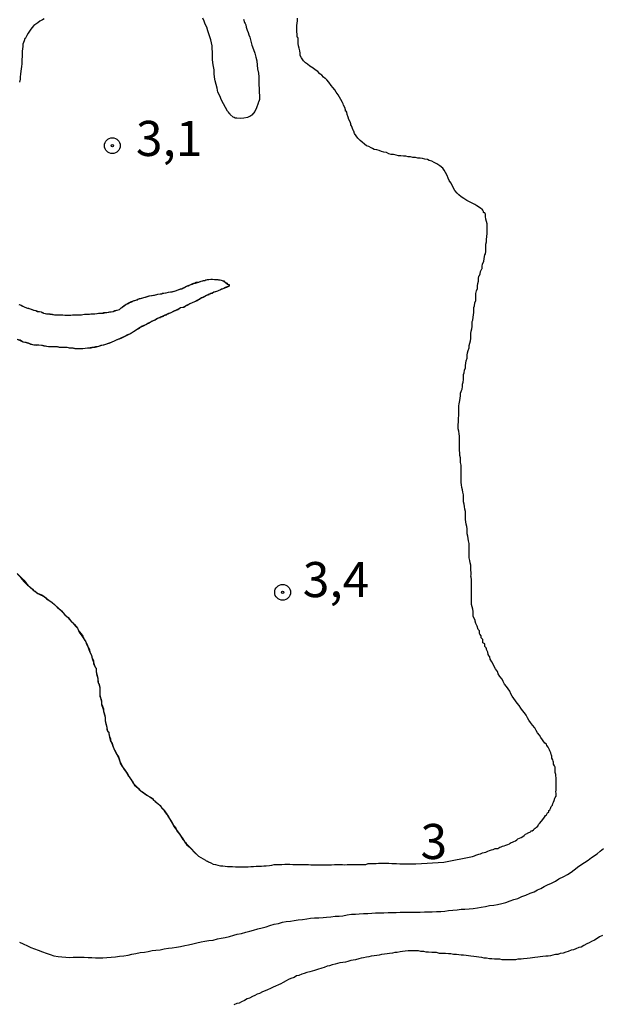
# Model space of a CAD drawing. Units: inches. Extents: x 192780 to 195189, y 1649350 to 1652125.
# Drawn here: x 194309 to 194350, y 1651207 to 1651277 of the extents above; entities that cross this region are included whole.
import ezdxf
from ezdxf.enums import TextEntityAlignment as Align

# ---------------------------------------------------------------- set-up
doc = ezdxf.new("R2010")
doc.units = ezdxf.units.IN
doc.header["$MEASUREMENT"] = 0
for name, color, linetype in [('IMAGEM', 7, 'Continuous'), ('V-CURVA_DE_NIVEL', 4, 'Continuous'), ('V-PONTO_DE_APARELHO', 4, 'Continuous'), ('V-TEXTO_DE_ALTIMETRIA', 7, 'Continuous')]:
    doc.layers.add(name, color=color, linetype=linetype)
picture_1 = doc.add_image_def('image1.jpg', size_in_pixel=(4015, 4626))

# ---------------------------------------------------------------- blocks, each defined once
blk = doc.blocks.new('805')
at = {"color": 0, "linetype": 'ByBlock', "lineweight": -2}
for radius in [0.562, 0.0806]:
    blk.add_circle((0.003, 0.002), radius, dxfattribs=at)

msp = doc.modelspace()

# ---------------------------------------------------------------- linework, layer by layer
at = {"layer": 'V-CURVA_DE_NIVEL'}
for points in [[(194310.67, 1651277.11), (194310.54, 1651277.05), (194310.37, 1651276.94), (194310.22, 1651276.83), (194310.07, 1651276.73), (194309.92, 1651276.64), (194309.78, 1651276.47), (194309.66, 1651276.3), (194309.53, 1651276.09), (194309.44, 1651275.92), (194309.33, 1651275.74), (194309.29, 1651275.7), (194309.25, 1651275.55), (194309.16, 1651275.31), (194309.16, 1651275.14), (194309.12, 1651274.97), (194309.1, 1651274.8), (194309.1, 1651274.63), (194309.1, 1651274.41), (194309.08, 1651274.24), (194309.08, 1651274.07), (194309.08, 1651273.9), (194309.05, 1651273.72), (194309.03, 1651273.55), (194309.01, 1651273.38), (194308.99, 1651273.16), (194308.95, 1651272.99), (194308.95, 1651272.82), (194308.92, 1651272.61)], [(194321.65, 1651217.46), (194322.16, 1651217.16), (194322.21, 1651217.13), (194322.29, 1651217.09), (194322.36, 1651217.04), (194322.53, 1651216.98), (194322.7, 1651216.89), (194322.87, 1651216.85), (194323.04, 1651216.81), (194323.22, 1651216.77), (194323.39, 1651216.77), (194323.56, 1651216.74), (194323.73, 1651216.72), (194323.9, 1651216.72), (194324.08, 1651216.72), (194324.29, 1651216.7), (194324.46, 1651216.7), (194324.63, 1651216.7), (194324.81, 1651216.7), (194325.02, 1651216.7), (194325.19, 1651216.7), (194325.37, 1651216.72), (194325.58, 1651216.72), (194325.75, 1651216.74), (194325.92, 1651216.74), (194326.14, 1651216.74), (194326.31, 1651216.77), (194326.48, 1651216.77), (194326.7, 1651216.79), (194326.87, 1651216.81), (194327.04, 1651216.85), (194327.26, 1651216.87), (194327.43, 1651216.87), (194327.6, 1651216.87), (194327.81, 1651216.89), (194327.99, 1651216.89), (194328.16, 1651216.89), (194328.37, 1651216.87), (194328.55, 1651216.87), (194328.76, 1651216.87), (194328.97, 1651216.87), (194329.15, 1651216.87), (194329.32, 1651216.85), (194329.49, 1651216.85), (194329.66, 1651216.83), (194329.83, 1651216.83), (194330.01, 1651216.83), (194330.22, 1651216.83), (194330.39, 1651216.83), (194330.56, 1651216.83), (194330.78, 1651216.83), (194330.95, 1651216.83), (194331.12, 1651216.83), (194331.34, 1651216.85), (194331.51, 1651216.85), (194331.68, 1651216.85), (194331.9, 1651216.85), (194332.07, 1651216.83), (194332.24, 1651216.85), (194332.46, 1651216.85), (194332.63, 1651216.87), (194332.8, 1651216.87), (194333.01, 1651216.87), (194333.19, 1651216.87), (194333.36, 1651216.87), (194333.57, 1651216.87), (194333.74, 1651216.94), (194333.92, 1651216.94), (194334.13, 1651216.94), (194334.3, 1651216.94), (194334.47, 1651216.96), (194334.65, 1651216.96), (194334.86, 1651216.96), (194335.03, 1651216.96), (194335.21, 1651216.96), (194335.42, 1651216.94), (194335.59, 1651216.94), (194335.76, 1651216.94), (194335.98, 1651216.91), (194336.15, 1651216.91), (194336.32, 1651216.91), (194336.54, 1651216.91), (194336.71, 1651216.91), (194336.88, 1651216.91), (194337.12, 1651216.92), (194339.13, 1651217.03), (194341.17, 1651217.42), (194341.31, 1651217.47), (194341.41, 1651217.52), (194341.48, 1651217.56), (194341.61, 1651217.6), (194341.74, 1651217.62), (194341.87, 1651217.69), (194341.99, 1651217.71), (194342.12, 1651217.75), (194342.25, 1651217.8), (194342.38, 1651217.86), (194342.51, 1651217.9), (194342.64, 1651217.93), (194342.68, 1651217.95), (194342.77, 1651217.99), (194342.77, 1651217.99), (194342.9, 1651217.99), (194342.96, 1651218.01), (194343.03, 1651218.05), (194343.11, 1651218.1), (194343.2, 1651218.12), (194343.3, 1651218.16), (194343.41, 1651218.2), (194343.54, 1651218.25), (194343.67, 1651218.29), (194343.8, 1651218.33), (194343.84, 1651218.38), (194343.91, 1651218.42), (194344.01, 1651218.46), (194344.1, 1651218.5), (194344.23, 1651218.55), (194344.33, 1651218.63), (194344.4, 1651218.68), (194344.51, 1651218.74), (194344.62, 1651218.78), (194344.74, 1651218.85), (194344.85, 1651218.93), (194344.94, 1651219.02), (194345.05, 1651219.06), (194345.09, 1651219.09), (194345.17, 1651219.13), (194345.26, 1651219.17), (194345.3, 1651219.21), (194345.34, 1651219.26), (194345.41, 1651219.26), (194345.5, 1651219.32), (194345.52, 1651219.36), (194345.56, 1651219.41), (194345.62, 1651219.45), (194345.67, 1651219.47), (194345.71, 1651219.51), (194345.82, 1651219.6), (194345.86, 1651219.71), (194345.94, 1651219.79), (194346.07, 1651219.95), (194346.18, 1651220.07), (194346.29, 1651220.23), (194346.37, 1651220.35), (194346.42, 1651220.4), (194346.46, 1651220.44), (194346.51, 1651220.53), (194346.55, 1651220.57), (194346.59, 1651220.59), (194346.59, 1651220.7), (194346.66, 1651220.76), (194346.72, 1651220.85), (194346.76, 1651221), (194346.85, 1651221.09), (194346.89, 1651221.21), (194346.93, 1651221.3), (194346.98, 1651221.43), (194347.02, 1651221.58), (194347.04, 1651221.64), (194347.11, 1651221.73), (194347.11, 1651221.86), (194347.11, 1651221.94), (194347.09, 1651222.03), (194347.11, 1651222.16), (194347.13, 1651222.29), (194347.13, 1651222.42), (194347.13, 1651222.55), (194347.13, 1651222.68), (194347.13, 1651222.8), (194347.13, 1651222.93), (194347.13, 1651223.06), (194347.09, 1651223.15), (194347.09, 1651223.28), (194347.06, 1651223.41), (194347.06, 1651223.53), (194347.06, 1651223.66), (194347.06, 1651223.75), (194347.06, 1651223.79), (194347, 1651223.88), (194346.93, 1651224.01), (194346.93, 1651224.14), (194346.91, 1651224.22), (194346.89, 1651224.31), (194346.8, 1651224.44), (194346.8, 1651224.57), (194346.78, 1651224.65), (194346.76, 1651224.69), (194346.74, 1651224.82), (194346.68, 1651224.97), (194346.64, 1651225.04), (194346.61, 1651225.08), (194346.55, 1651225.21), (194346.46, 1651225.34), (194346.42, 1651225.43), (194346.31, 1651225.51), (194346.03, 1651225.9), (194345.94, 1651226.07), (194345.79, 1651226.24), (194345.69, 1651226.41), (194345.6, 1651226.59), (194345.43, 1651226.78), (194345.3, 1651226.97), (194345.3, 1651226.97), (194345.17, 1651227.14), (194345.09, 1651227.32), (194344.98, 1651227.49), (194344.87, 1651227.66), (194344.72, 1651227.83), (194344.61, 1651228), (194344.48, 1651228.18), (194344.35, 1651228.35), (194344.23, 1651228.52), (194344.1, 1651228.69), (194343.99, 1651228.86), (194343.9, 1651229.03), (194343.82, 1651229.21), (194343.71, 1651229.38), (194343.58, 1651229.55), (194343.45, 1651229.72), (194343.34, 1651229.89), (194343.28, 1651230.07), (194343.11, 1651230.26), (194343, 1651230.45), (194342.94, 1651230.62), (194342.81, 1651230.8), (194342.7, 1651230.97), (194342.64, 1651231.14), (194342.55, 1651231.31), (194342.42, 1651231.48), (194342.4, 1651231.66), (194342.36, 1651231.7), (194342.29, 1651231.83), (194342.25, 1651232), (194342.16, 1651232.17), (194342.16, 1651232.23), (194342.14, 1651232.3), (194342.1, 1651232.34), (194342.08, 1651232.34), (194342.03, 1651232.39), (194342.03, 1651232.52), (194342.03, 1651232.58), (194341.95, 1651232.62), (194341.91, 1651232.66), (194341.91, 1651232.82), (194341.91, 1651232.88), (194341.84, 1651232.94), (194341.78, 1651233.01), (194341.78, 1651233.16), (194341.69, 1651233.26), (194341.65, 1651233.31), (194341.65, 1651233.46), (194341.65, 1651233.52), (194341.58, 1651233.57), (194341.56, 1651233.61), (194341.5, 1651233.85), (194341.39, 1651234.02), (194341.35, 1651234.19), (194341.35, 1651234.25), (194341.3, 1651234.36), (194341.22, 1651234.54), (194341.22, 1651234.71), (194341.22, 1651234.88), (194341.18, 1651235.05), (194341.13, 1651235.22), (194341.09, 1651235.39), (194341.09, 1651235.57), (194341.09, 1651235.74), (194341.09, 1651235.91), (194341.09, 1651236.08), (194341.09, 1651236.25), (194341.09, 1651236.43), (194341.09, 1651236.64), (194341.09, 1651236.81), (194341.09, 1651236.98), (194341.09, 1651237.16), (194341.07, 1651237.33), (194341.05, 1651237.41), (194341.07, 1651237.5), (194341.07, 1651237.67), (194341.05, 1651237.84), (194341.05, 1651238.02), (194341.05, 1651238.19), (194341, 1651238.36), (194340.98, 1651238.53), (194340.92, 1651238.7), (194340.92, 1651238.87), (194340.92, 1651239.05), (194340.92, 1651239.22), (194340.92, 1651239.39), (194340.92, 1651239.56), (194340.92, 1651239.73), (194340.87, 1651239.91), (194340.85, 1651240.08), (194340.83, 1651240.25), (194340.79, 1651240.42), (194340.79, 1651240.59), (194340.79, 1651240.77), (194340.77, 1651240.94), (194340.72, 1651241.11), (194340.7, 1651241.28), (194340.66, 1651241.45), (194340.66, 1651241.63), (194340.66, 1651241.84), (194340.66, 1651241.84), (194340.66, 1651242.01), (194340.62, 1651242.18), (194340.59, 1651242.36), (194340.57, 1651242.53), (194340.53, 1651242.7), (194340.53, 1651242.87), (194340.53, 1651243.04), (194340.53, 1651243.21), (194340.47, 1651243.39), (194340.44, 1651243.56), (194340.4, 1651243.73), (194340.38, 1651243.9), (194340.36, 1651244.07), (194340.36, 1651244.25), (194340.36, 1651244.42), (194340.36, 1651244.59), (194340.36, 1651244.76), (194340.36, 1651244.93), (194340.36, 1651245.11), (194340.36, 1651245.32), (194340.32, 1651245.49), (194340.32, 1651245.66), (194340.32, 1651245.84), (194340.27, 1651246.01), (194340.27, 1651246.18), (194340.23, 1651246.35), (194340.23, 1651246.52), (194340.23, 1651246.7), (194340.23, 1651246.87), (194340.23, 1651247.04), (194340.23, 1651247.21), (194340.23, 1651247.38), (194340.21, 1651247.55), (194340.19, 1651247.73), (194340.14, 1651247.9), (194340.14, 1651248.07), (194340.14, 1651248.24), (194340.16, 1651248.35), (194340.16, 1651248.5), (194340.16, 1651248.67), (194340.19, 1651248.84), (194340.19, 1651249.02), (194340.19, 1651249.19), (194340.19, 1651249.36), (194340.19, 1651249.53), (194340.21, 1651249.68), (194340.25, 1651249.92), (194340.29, 1651250.09), (194340.32, 1651250.26), (194340.32, 1651250.43), (194340.36, 1651250.56), (194340.38, 1651250.62), (194340.42, 1651250.73), (194340.44, 1651250.91), (194340.44, 1651251.08), (194340.51, 1651251.23), (194340.53, 1651251.42), (194340.53, 1651251.59), (194340.53, 1651251.77), (194340.57, 1651251.89), (194340.59, 1651252.07), (194340.66, 1651252.24), (194340.66, 1651252.41), (194340.68, 1651252.58), (194340.72, 1651252.75), (194340.79, 1651252.93), (194340.79, 1651253.14), (194340.81, 1651253.31), (194340.85, 1651253.48), (194340.92, 1651253.66), (194340.92, 1651253.83), (194340.98, 1651254), (194341.02, 1651254.17), (194341.05, 1651254.34), (194341.05, 1651254.52), (194341.05, 1651254.69), (194341.07, 1651254.86), (194341.11, 1651255.03), (194341.13, 1651255.2), (194341.13, 1651255.38), (194341.13, 1651255.55), (194341.18, 1651255.65), (194341.2, 1651255.85), (194341.24, 1651256.02), (194341.26, 1651256.19), (194341.26, 1651256.36), (194341.26, 1651256.54), (194341.3, 1651256.66), (194341.32, 1651256.88), (194341.39, 1651257.05), (194341.39, 1651257.22), (194341.39, 1651257.39), (194341.41, 1651257.54), (194341.45, 1651257.74), (194341.52, 1651257.91), (194341.52, 1651258.08), (194341.54, 1651258.25), (194341.58, 1651258.43), (194341.6, 1651258.6), (194341.62, 1651258.77), (194341.62, 1651258.77), (194341.65, 1651258.83), (194341.71, 1651258.94), (194341.73, 1651259.11), (194341.82, 1651259.29), (194341.86, 1651259.33), (194341.86, 1651259.5), (194341.88, 1651259.63), (194341.97, 1651259.84), (194341.99, 1651260.02), (194342.01, 1651260.19), (194342.03, 1651260.29), (194342.08, 1651260.36), (194342.12, 1651260.53), (194342.12, 1651260.7), (194342.12, 1651260.88), (194342.12, 1651261.05), (194342.16, 1651261.22), (194342.16, 1651261.39), (194342.21, 1651261.82), (194342.21, 1651261.99), (194342.21, 1651262.16), (194342.21, 1651262.34), (194342.21, 1651262.51), (194342.16, 1651262.68), (194342.12, 1651262.85), (194342.08, 1651263.02), (194342.08, 1651263.2), (194342.03, 1651263.28), (194341.99, 1651263.28), (194341.95, 1651263.32), (194341.95, 1651263.37), (194341.95, 1651263.38), (194341.89, 1651263.49), (194341.86, 1651263.54), (194341.76, 1651263.6), (194341.65, 1651263.67), (194341.48, 1651263.79), (194341.33, 1651263.88), (194341.09, 1651264.01), (194340.94, 1651264.07), (194340.77, 1651264.16), (194340.55, 1651264.31), (194340.36, 1651264.42), (194340.19, 1651264.57), (194340.08, 1651264.68), (194339.91, 1651264.87), (194339.78, 1651265.09), (194339.71, 1651265.26), (194339.63, 1651265.43), (194339.5, 1651265.6), (194339.43, 1651265.77), (194339.37, 1651265.95), (194339.24, 1651266.16), (194339.15, 1651266.33), (194339.05, 1651266.48), (194338.83, 1651266.65), (194338.62, 1651266.78), (194338.43, 1651266.87), (194338.26, 1651266.97), (194338.08, 1651267.02), (194337.95, 1651267.1), (194337.78, 1651267.12), (194337.61, 1651267.15), (194337.44, 1651267.19), (194337.27, 1651267.19), (194337.1, 1651267.23), (194336.92, 1651267.23), (194336.75, 1651267.28), (194336.58, 1651267.28), (194336.41, 1651267.32), (194336.24, 1651267.32), (194336.06, 1651267.36), (194335.89, 1651267.36), (194335.72, 1651267.4), (194335.55, 1651267.45), (194335.38, 1651267.45), (194335.21, 1651267.49), (194335.03, 1651267.58), (194334.86, 1651267.62), (194334.69, 1651267.66), (194334.52, 1651267.72), (194334.35, 1651267.77), (194334.17, 1651267.81), (194334.04, 1651267.88), (194333.96, 1651267.92), (194333.79, 1651268.01), (194333.62, 1651268.07), (194333.48, 1651268.18), (194333.31, 1651268.33), (194333.16, 1651268.44), (194333.01, 1651268.61), (194332.88, 1651268.78), (194332.75, 1651268.95), (194332.71, 1651269.1), (194332.69, 1651269.13), (194332.62, 1651269.3), (194332.6, 1651269.38), (194332.58, 1651269.45), (194332.56, 1651269.47), (194332.54, 1651269.51), (194332.54, 1651269.51), (194332.5, 1651269.51), (194332.5, 1651269.64), (194332.45, 1651269.77), (194332.37, 1651269.94), (194332.32, 1651270.11), (194332.24, 1651270.29), (194332.21, 1651270.46), (194332.17, 1651270.54), (194332.13, 1651270.54), (194332.11, 1651270.63), (194332.07, 1651270.8), (194331.98, 1651270.97), (194331.96, 1651271.06), (194331.91, 1651271.15), (194331.78, 1651271.36), (194331.7, 1651271.53), (194331.59, 1651271.7), (194331.46, 1651271.88), (194331.36, 1651272.05), (194331.23, 1651272.22), (194331.1, 1651272.37), (194330.93, 1651272.61), (194330.8, 1651272.76), (194330.71, 1651272.84), (194330.67, 1651272.86), (194330.56, 1651272.95), (194330.43, 1651273.1), (194330.3, 1651273.2), (194330.15, 1651273.36), (194329.96, 1651273.48), (194329.81, 1651273.59), (194329.58, 1651273.74), (194329.42, 1651273.87), (194329.27, 1651273.98), (194329.14, 1651274.13), (194328.99, 1651274.33), (194328.89, 1651274.5), (194328.89, 1651274.67), (194328.86, 1651274.84), (194328.82, 1651275.01), (194328.78, 1651275.18), (194328.76, 1651275.36), (194328.76, 1651275.53), (194328.76, 1651275.7), (194328.76, 1651275.76), (194328.71, 1651275.78), (194328.69, 1651275.85), (194328.67, 1651275.87), (194328.67, 1651276.04), (194328.65, 1651276.15), (194328.65, 1651276.3), (194328.65, 1651276.47), (194328.65, 1651276.65), (194328.69, 1651276.79), (194328.71, 1651276.99), (194328.71, 1651277.16)], [(194324.87, 1651277.08), (194324.93, 1651276.86), (194324.97, 1651276.79), (194325, 1651276.73), (194325.02, 1651276.69), (194325.06, 1651276.52), (194325.12, 1651276.3), (194325.19, 1651276.13), (194325.23, 1651275.96), (194325.32, 1651275.8), (194325.45, 1651275.23), (194325.58, 1651274.93), (194325.66, 1651274.67), (194325.73, 1651274.37), (194325.81, 1651274.11), (194325.83, 1651273.81), (194325.85, 1651273.55), (194325.92, 1651273.25), (194325.96, 1651272.99), (194325.96, 1651272.69), (194325.96, 1651272.43), (194325.98, 1651272.13), (194325.98, 1651271.88), (194326.01, 1651271.62), (194326.01, 1651271.36), (194325.96, 1651271.23), (194325.92, 1651271.21), (194325.9, 1651271.1), (194325.79, 1651270.76), (194325.66, 1651270.5), (194325.45, 1651270.24), (194325.43, 1651270.24), (194325.37, 1651270.2), (194325.3, 1651270.15), (194325.23, 1651270.13), (194325.15, 1651270.09), (194324.89, 1651270.03), (194324.63, 1651270), (194324.38, 1651270.03), (194324.27, 1651270.03), (194324.2, 1651270.07), (194324.12, 1651270.11), (194323.92, 1651270.29), (194323.9, 1651270.31), (194323.86, 1651270.37), (194323.79, 1651270.45), (194323.73, 1651270.54), (194323.58, 1651270.8), (194323.43, 1651271.06), (194323.3, 1651271.32), (194323.17, 1651271.62), (194323.04, 1651271.88), (194322.98, 1651272.18), (194322.91, 1651272.43), (194322.85, 1651272.69), (194322.8, 1651272.95), (194322.78, 1651273.21), (194322.76, 1651273.47), (194322.72, 1651273.72), (194322.68, 1651273.98), (194322.66, 1651274.24), (194322.66, 1651274.54), (194322.63, 1651275.18), (194322.57, 1651275.4), (194322.53, 1651275.61), (194322.46, 1651275.83), (194322.4, 1651276.04), (194322.33, 1651276.26), (194322.25, 1651276.52), (194322.14, 1651276.73), (194322.05, 1651276.95), (194321.97, 1651277.16)], [(194308.86, 1651256.75), (194309.04, 1651256.7), (194309.14, 1651256.64), (194309.29, 1651256.58), (194309.42, 1651256.51), (194309.55, 1651256.49), (194309.68, 1651256.45), (194309.81, 1651256.4), (194309.94, 1651256.36), (194310.07, 1651256.32), (194310.2, 1651256.27), (194310.33, 1651256.25), (194310.47, 1651256.23), (194310.5, 1651256.19), (194310.6, 1651256.19), (194310.63, 1651256.15), (194310.76, 1651256.12), (194310.88, 1651256.1), (194311.01, 1651256.1), (194311.06, 1651256.1), (194311.14, 1651256.06), (194311.27, 1651256.04), (194311.4, 1651256.02), (194311.53, 1651256.02), (194311.66, 1651256.02), (194311.83, 1651256.02), (194312, 1651256.02), (194312.13, 1651255.99), (194312.26, 1651255.99), (194312.39, 1651255.99), (194312.56, 1651255.99), (194312.69, 1651256.02), (194312.82, 1651256.02), (194312.99, 1651256.02), (194313.16, 1651256.02), (194313.29, 1651256.02), (194313.42, 1651256.04), (194313.59, 1651256.06), (194313.72, 1651256.06), (194313.85, 1651256.08), (194313.98, 1651256.1), (194314.15, 1651256.1), (194314.28, 1651256.1), (194314.41, 1651256.12), (194314.54, 1651256.15), (194314.71, 1651256.15), (194314.88, 1651256.15), (194314.9, 1651256.19), (194315.01, 1651256.19), (194315.14, 1651256.19), (194315.22, 1651256.21), (194315.31, 1651256.23), (194315.44, 1651256.23), (194315.57, 1651256.27), (194315.7, 1651256.32), (194315.87, 1651256.36), (194316.04, 1651256.4), (194316.08, 1651256.45), (194316.12, 1651256.49), (194316.14, 1651256.51), (194316.21, 1651256.54), (194316.25, 1651256.6), (194316.36, 1651256.68), (194316.49, 1651256.77), (194316.58, 1651256.81), (194316.66, 1651256.88), (194316.77, 1651256.9), (194316.9, 1651256.96), (194317.07, 1651257.05), (194317.07, 1651257.05), (194317.13, 1651257.05), (194317.2, 1651257.07), (194317.31, 1651257.09), (194317.33, 1651257.13), (194317.46, 1651257.18), (194317.63, 1651257.22), (194317.76, 1651257.26), (194317.89, 1651257.29), (194318.02, 1651257.33), (194318.17, 1651257.37), (194318.32, 1651257.41), (194318.45, 1651257.43), (194318.58, 1651257.45), (194318.75, 1651257.5), (194318.92, 1651257.52), (194319.05, 1651257.52), (194319.09, 1651257.56), (194319.18, 1651257.56), (194319.35, 1651257.58), (194319.52, 1651257.63), (194319.65, 1651257.65), (194319.78, 1651257.67), (194319.95, 1651257.71), (194320.08, 1651257.76), (194320.21, 1651257.8), (194320.34, 1651257.84), (194320.36, 1651257.88), (194320.49, 1651257.88), (194320.51, 1651257.93), (194320.59, 1651257.95), (194320.68, 1651257.99), (194320.81, 1651258.06), (194320.94, 1651258.1), (194321.11, 1651258.19), (194321.24, 1651258.25), (194321.37, 1651258.29), (194321.5, 1651258.34), (194321.67, 1651258.36), (194321.84, 1651258.42), (194321.97, 1651258.44), (194322.1, 1651258.47), (194322.18, 1651258.51), (194322.27, 1651258.55), (194322.4, 1651258.55), (194322.53, 1651258.57), (194322.66, 1651258.57), (194322.83, 1651258.55), (194322.96, 1651258.55), (194323.04, 1651258.55), (194323.09, 1651258.51), (194323.26, 1651258.49), (194323.39, 1651258.44), (194323.43, 1651258.42), (194323.49, 1651258.4), (194323.67, 1651258.29), (194323.75, 1651258.19), (194323.84, 1651258.17), (194323.84, 1651258.06), (194323.65, 1651257.97), (194323.6, 1651257.97), (194323.52, 1651257.93), (194323.39, 1651257.88), (194323.3, 1651257.84), (194323.22, 1651257.8), (194323.11, 1651257.76), (194323, 1651257.71), (194322.87, 1651257.65), (194322.74, 1651257.63), (194322.68, 1651257.59), (194322.62, 1651257.54), (194322.51, 1651257.54), (194322.49, 1651257.5), (194322.38, 1651257.5), (194322.36, 1651257.43), (194322.31, 1651257.43), (194322.23, 1651257.39), (194322.1, 1651257.33), (194321.99, 1651257.26), (194321.84, 1651257.2), (194321.73, 1651257.13), (194321.63, 1651257.07), (194321.56, 1651257.03), (194321.24, 1651256.9), (194321.03, 1651256.81), (194320.81, 1651256.68), (194320.6, 1651256.55), (194320.38, 1651256.51), (194320.12, 1651256.38), (194319.91, 1651256.29), (194319.69, 1651256.17), (194319.48, 1651256.06), (194319.26, 1651255.99), (194319.01, 1651255.87), (194318.79, 1651255.78), (194318.58, 1651255.65), (194318.36, 1651255.56), (194318.15, 1651255.44), (194317.93, 1651255.33), (194317.72, 1651255.22), (194317.5, 1651255.11), (194317.5, 1651255.11), (194317.24, 1651254.96), (194317.03, 1651254.81), (194316.81, 1651254.66), (194316.6, 1651254.6), (194316.38, 1651254.47), (194316.13, 1651254.36), (194315.91, 1651254.26), (194315.7, 1651254.17), (194315.44, 1651254.06), (194315.22, 1651253.97), (194314.97, 1651253.89), (194314.75, 1651253.83), (194314.54, 1651253.76), (194314.28, 1651253.7), (194314.06, 1651253.7), (194313.81, 1651253.65), (194313.59, 1651253.63), (194313.38, 1651253.61), (194313.16, 1651253.61), (194312.95, 1651253.61), (194312.73, 1651253.65), (194312.52, 1651253.65), (194312.3, 1651253.7), (194312.04, 1651253.7), (194311.83, 1651253.7), (194311.61, 1651253.74), (194311.4, 1651253.74), (194311.19, 1651253.74), (194310.97, 1651253.74), (194310.76, 1651253.78), (194310.54, 1651253.83), (194310.28, 1651253.85), (194310.07, 1651253.87), (194309.85, 1651253.89), (194309.64, 1651253.95), (194309.42, 1651254.02), (194309.17, 1651254.08), (194308.95, 1651254.21), (194308.74, 1651254.26)], [(194308.91, 1651256.75), (194309.08, 1651256.66), (194309.29, 1651256.58), (194309.47, 1651256.49), (194309.68, 1651256.45), (194309.9, 1651256.36), (194310.07, 1651256.32), (194310.24, 1651256.27), (194310.45, 1651256.23), (194310.63, 1651256.15), (194310.84, 1651256.1), (194311.06, 1651256.08), (194311.23, 1651256.06), (194311.4, 1651256.02), (194311.61, 1651256.02), (194311.79, 1651256.02), (194312, 1651256.02), (194312.17, 1651255.99), (194312.35, 1651255.99), (194312.56, 1651255.99), (194312.73, 1651256.02), (194312.95, 1651256.02), (194313.16, 1651256.02), (194313.33, 1651256.02), (194313.55, 1651256.06), (194313.72, 1651256.06), (194313.89, 1651256.08), (194314.11, 1651256.1), (194314.28, 1651256.1), (194314.45, 1651256.12), (194314.67, 1651256.15), (194314.88, 1651256.15), (194315.05, 1651256.19), (194315.27, 1651256.21), (194315.44, 1651256.23), (194315.61, 1651256.27), (194315.83, 1651256.36), (194316.04, 1651256.4), (194316.14, 1651256.51), (194316.36, 1651256.66), (194316.51, 1651256.79), (194316.51, 1651256.79), (194316.64, 1651256.83), (194316.81, 1651256.94), (194317.03, 1651257.01), (194317.2, 1651257.07), (194317.37, 1651257.13), (194317.59, 1651257.22), (194317.76, 1651257.26), (194317.93, 1651257.31), (194317.99, 1651257.33), (194318.06, 1651257.35), (194318.15, 1651257.37), (194318.36, 1651257.41), (194318.53, 1651257.43), (194318.75, 1651257.5), (194318.92, 1651257.52), (194319.09, 1651257.54), (194319.31, 1651257.58), (194319.52, 1651257.63), (194319.69, 1651257.65), (194319.91, 1651257.71), (194320.08, 1651257.76), (194320.25, 1651257.82), (194320.47, 1651257.88), (194320.66, 1651257.97), (194320.76, 1651258.04), (194320.81, 1651258.06), (194321, 1651258.14), (194321.2, 1651258.21), (194321.32, 1651258.29), (194321.45, 1651258.29), (194321.65, 1651258.36), (194321.84, 1651258.42), (194322.01, 1651258.47), (194322.23, 1651258.51), (194322.4, 1651258.55), (194322.57, 1651258.57), (194322.79, 1651258.55), (194323, 1651258.55), (194323.17, 1651258.51), (194323.35, 1651258.47), (194323.45, 1651258.45), (194323.54, 1651258.36), (194323.56, 1651258.34), (194323.73, 1651258.21), (194323.84, 1651258.19), (194323.84, 1651258.06), (194323.56, 1651257.97), (194323.39, 1651257.88), (194323.22, 1651257.8), (194323, 1651257.71), (194322.83, 1651257.65), (194322.66, 1651257.58), (194322.44, 1651257.5), (194322.27, 1651257.43), (194322.1, 1651257.33), (194321.88, 1651257.24), (194321.73, 1651257.11), (194321.58, 1651257.07), (194321.37, 1651256.94), (194321.2, 1651256.88), (194321.03, 1651256.81), (194320.89, 1651256.7), (194320.72, 1651256.64), (194320.55, 1651256.55), (194320.38, 1651256.51), (194320.19, 1651256.38), (194320.04, 1651256.34), (194319.87, 1651256.27), (194319.69, 1651256.17), (194319.61, 1651256.14), (194319.52, 1651256.12), (194319.37, 1651256.04), (194319.35, 1651255.99), (194319.18, 1651255.95), (194319.13, 1651255.91), (194319.07, 1651255.89), (194318.98, 1651255.87), (194318.96, 1651255.82), (194318.92, 1651255.8), (194318.79, 1651255.78), (194318.76, 1651255.76), (194318.7, 1651255.74), (194318.62, 1651255.69), (194318.42, 1651255.59), (194318.28, 1651255.52), (194318.1, 1651255.44), (194317.91, 1651255.31), (194317.76, 1651255.26), (194317.59, 1651255.18), (194317.44, 1651255.05), (194317.24, 1651254.96), (194317.07, 1651254.83), (194316.9, 1651254.75), (194316.69, 1651254.62), (194316.51, 1651254.53), (194316.36, 1651254.45), (194316.17, 1651254.36), (194316, 1651254.28), (194315.83, 1651254.23), (194315.65, 1651254.15), (194315.65, 1651254.15), (194315.44, 1651254.06), (194315.27, 1651253.97), (194315.1, 1651253.93), (194314.88, 1651253.85), (194314.71, 1651253.83), (194314.54, 1651253.76), (194314.32, 1651253.74), (194314.15, 1651253.7), (194313.98, 1651253.65), (194313.76, 1651253.65), (194313.59, 1651253.63), (194313.42, 1651253.61), (194313.2, 1651253.61), (194313.03, 1651253.61), (194312.86, 1651253.61), (194312.65, 1651253.65), (194312.47, 1651253.65), (194312.3, 1651253.7), (194312.09, 1651253.7), (194311.92, 1651253.7), (194311.74, 1651253.7), (194311.53, 1651253.74), (194311.36, 1651253.74), (194311.19, 1651253.74), (194311.01, 1651253.74), (194310.84, 1651253.76), (194310.67, 1651253.78), (194310.5, 1651253.83), (194310.28, 1651253.85), (194310.11, 1651253.83), (194309.94, 1651253.87), (194309.72, 1651253.91), (194309.55, 1651254), (194309.38, 1651254.04), (194309.17, 1651254.08), (194308.99, 1651254.17), (194308.82, 1651254.23)], [(194308.74, 1651237.6), (194308.95, 1651237.37), (194309.21, 1651237.11), (194309.4, 1651236.88), (194309.68, 1651236.6), (194309.89, 1651236.4), (194310.24, 1651236.16), (194310.54, 1651236.06), (194310.8, 1651235.84), (194311.01, 1651235.69), (194311.23, 1651235.52), (194311.44, 1651235.33), (194311.66, 1651235.15), (194311.89, 1651234.94), (194312.15, 1651234.66), (194312.37, 1651234.45), (194312.62, 1651234.15), (194312.82, 1651233.95), (194313.03, 1651233.7), (194313.16, 1651233.42), (194313.35, 1651233.16), (194313.5, 1651232.95), (194313.63, 1651232.73), (194313.76, 1651232.47), (194313.82, 1651232.26), (194313.93, 1651232), (194314.04, 1651231.78), (194314.08, 1651231.53), (194314.19, 1651231.27), (194314.26, 1651231.05), (194314.36, 1651230.8), (194314.36, 1651230.58), (194314.45, 1651230.32), (194314.49, 1651230.11), (194314.49, 1651229.89), (194314.53, 1651229.76), (194314.58, 1651229.72), (194314.58, 1651229.64), (194314.62, 1651229.42), (194314.62, 1651229.16), (194314.64, 1651228.95), (194314.68, 1651228.73), (194314.75, 1651228.48), (194314.75, 1651228.26), (194314.85, 1651228), (194314.88, 1651227.79), (194314.96, 1651227.57), (194315.01, 1651227.32), (194315.01, 1651227.1), (194315.09, 1651226.84), (194315.14, 1651226.63), (194315.14, 1651226.45), (194315.18, 1651226.41), (194315.18, 1651226.35), (194315.26, 1651226.3), (194315.26, 1651226.16), (194315.33, 1651225.94), (194315.39, 1651225.68), (194315.52, 1651225.47), (194315.57, 1651225.25), (194315.67, 1651225), (194315.8, 1651224.78), (194315.95, 1651224.52), (194316.02, 1651224.31), (194316.08, 1651224.09), (194316.23, 1651223.84), (194316.38, 1651223.62), (194316.55, 1651223.36), (194316.66, 1651223.15), (194316.66, 1651223.15), (194316.85, 1651222.93), (194316.98, 1651222.68), (194317.2, 1651222.46), (194317.43, 1651222.2), (194317.65, 1651222.03), (194317.97, 1651221.79), (194318.19, 1651221.68), (194318.4, 1651221.56), (194318.43, 1651221.49), (194318.6, 1651221.34), (194318.85, 1651221.11), (194319.13, 1651220.8), (194319.3, 1651220.53), (194319.52, 1651220.27), (194319.63, 1651220.05), (194319.78, 1651219.8), (194319.91, 1651219.58), (194320.1, 1651219.32), (194320.12, 1651219.26), (194320.16, 1651219.19), (194320.21, 1651219.13), (194320.23, 1651219.11), (194320.4, 1651218.89), (194320.55, 1651218.64), (194320.72, 1651218.42), (194320.77, 1651218.36), (194321.65, 1651217.46)], [(194308.78, 1651237.54), (194308.93, 1651237.39), (194309.08, 1651237.2), (194309.25, 1651237), (194309.48, 1651236.77), (194309.62, 1651236.66), (194309.62, 1651236.66), (194309.83, 1651236.47), (194309.92, 1651236.36), (194310.03, 1651236.34), (194310.11, 1651236.25), (194310.22, 1651236.16), (194310.45, 1651236.06), (194310.56, 1651236.06), (194310.58, 1651235.99), (194310.63, 1651235.97), (194310.65, 1651235.95), (194310.69, 1651235.93), (194310.73, 1651235.91), (194310.78, 1651235.87), (194310.84, 1651235.8), (194311.06, 1651235.65), (194311.23, 1651235.52), (194311.4, 1651235.39), (194311.59, 1651235.2), (194311.78, 1651235.03), (194311.98, 1651234.85), (194312.15, 1651234.66), (194312.3, 1651234.51), (194312.51, 1651234.28), (194312.71, 1651234.08), (194312.9, 1651233.85), (194313.03, 1651233.7), (194313.16, 1651233.46), (194313.29, 1651233.29), (194313.42, 1651233.12), (194313.52, 1651232.9), (194313.63, 1651232.73), (194313.67, 1651232.56), (194313.8, 1651232.34), (194313.89, 1651232.17), (194313.93, 1651232), (194314.04, 1651231.78), (194314.06, 1651231.61), (194314.17, 1651231.4), (194314.19, 1651231.18), (194314.26, 1651231.01), (194314.3, 1651230.92), (194314.36, 1651230.84), (194314.36, 1651230.62), (194314.4, 1651230.45), (194314.45, 1651230.28), (194314.49, 1651230.07), (194314.51, 1651229.85), (194314.53, 1651229.76), (194314.58, 1651229.68), (194314.62, 1651229.46), (194314.62, 1651229.29), (194314.62, 1651229.12), (194314.64, 1651228.91), (194314.64, 1651228.84), (194314.71, 1651228.69), (194314.75, 1651228.52), (194314.75, 1651228.3), (194314.81, 1651228.13), (194314.88, 1651227.96), (194314.88, 1651227.75), (194314.92, 1651227.68), (194314.96, 1651227.53), (194315.01, 1651227.36), (194315.01, 1651227.14), (194315.03, 1651226.97), (194315.09, 1651226.8), (194315.14, 1651226.59), (194315.18, 1651226.37), (194315.2, 1651226.35), (194315.26, 1651226.3), (194315.26, 1651226.2), (194315.31, 1651225.98), (194315.35, 1651225.94), (194315.39, 1651225.81), (194315.39, 1651225.64), (194315.46, 1651225.55), (194315.52, 1651225.43), (194315.59, 1651225.21), (194315.67, 1651225.04), (194315.8, 1651224.82), (194315.87, 1651224.65), (194315.95, 1651224.48), (194316.04, 1651224.27), (194316.12, 1651224.05), (194316.21, 1651223.88), (194316.34, 1651223.66), (194316.47, 1651223.49), (194316.6, 1651223.32), (194316.73, 1651223.11), (194316.85, 1651222.89), (194316.98, 1651222.72), (194317.11, 1651222.52), (194317.37, 1651222.29), (194317.52, 1651222.12), (194317.67, 1651222.03), (194317.85, 1651221.9), (194318.02, 1651221.77), (194318.19, 1651221.68), (194318.36, 1651221.56), (194318.58, 1651221.36), (194318.58, 1651221.36), (194318.75, 1651221.21), (194318.92, 1651221.06), (194319.05, 1651220.87), (194319.24, 1651220.68), (194319.39, 1651220.44), (194319.52, 1651220.23), (194319.65, 1651220.01), (194319.78, 1651219.84), (194319.91, 1651219.62), (194320.03, 1651219.45), (194320.12, 1651219.28), (194320.29, 1651219.07), (194320.42, 1651218.85), (194320.55, 1651218.68), (194320.68, 1651218.46), (194320.81, 1651218.29), (194320.98, 1651218.12), (194321.15, 1651217.95), (194321.33, 1651217.77), (194321.65, 1651217.46)], [(194308.91, 1651211.33), (194309.17, 1651211.2), (194309.47, 1651211.07), (194309.72, 1651210.94), (194309.98, 1651210.86), (194310.24, 1651210.75), (194310.54, 1651210.64), (194310.8, 1651210.55), (194311.1, 1651210.45), (194311.36, 1651210.36), (194311.66, 1651210.3), (194311.92, 1651210.28), (194312.22, 1651210.25), (194312.47, 1651210.23), (194312.73, 1651210.25), (194312.99, 1651210.25), (194313.25, 1651210.25), (194313.51, 1651210.25), (194313.81, 1651210.23), (194314.06, 1651210.23), (194314.32, 1651210.21), (194314.58, 1651210.21), (194314.84, 1651210.21), (194315.14, 1651210.23), (194315.44, 1651210.25), (194315.74, 1651210.28), (194316.04, 1651210.34), (194316.34, 1651210.36), (194316.64, 1651210.41), (194316.9, 1651210.47), (194317.2, 1651210.51), (194317.5, 1651210.58), (194317.8, 1651210.62), (194318.06, 1651210.66), (194318.36, 1651210.73), (194318.62, 1651210.75), (194318.62, 1651210.75), (194318.92, 1651210.79), (194319.22, 1651210.86), (194319.52, 1651210.9), (194319.78, 1651210.92), (194320.08, 1651210.98), (194320.38, 1651211.03), (194320.68, 1651211.09), (194320.94, 1651211.14), (194321.24, 1651211.22), (194321.54, 1651211.29), (194321.84, 1651211.35), (194322.1, 1651211.39), (194322.4, 1651211.44), (194322.7, 1651211.48), (194323, 1651211.57), (194323.26, 1651211.61), (194323.56, 1651211.67), (194323.86, 1651211.74), (194324.16, 1651211.82), (194324.42, 1651211.89), (194324.72, 1651211.95), (194325.02, 1651212.04), (194325.32, 1651212.12), (194325.58, 1651212.19), (194325.88, 1651212.27), (194326.18, 1651212.36), (194326.48, 1651212.43), (194326.74, 1651212.51), (194327.04, 1651212.6), (194327.34, 1651212.66), (194327.64, 1651212.75), (194327.9, 1651212.79), (194328.2, 1651212.83), (194328.46, 1651212.88), (194328.76, 1651212.92), (194329.06, 1651212.94), (194329.36, 1651212.98), (194329.62, 1651213.03), (194329.92, 1651213.05), (194330.22, 1651213.07), (194330.52, 1651213.09), (194330.78, 1651213.11), (194331.08, 1651213.13), (194331.38, 1651213.18), (194331.68, 1651213.18), (194331.94, 1651213.2), (194332.24, 1651213.28), (194332.54, 1651213.33), (194332.84, 1651213.33), (194333.1, 1651213.35), (194333.4, 1651213.37), (194333.7, 1651213.37), (194334, 1651213.39), (194334.26, 1651213.41), (194334.56, 1651213.41), (194334.86, 1651213.41), (194335.16, 1651213.43), (194335.42, 1651213.43), (194335.72, 1651213.43), (194336.02, 1651213.46), (194336.32, 1651213.46), (194336.58, 1651213.46), (194336.88, 1651213.46), (194337.14, 1651213.46), (194337.44, 1651213.46), (194337.74, 1651213.48), (194338.04, 1651213.5), (194338.3, 1651213.5), (194338.6, 1651213.52), (194338.9, 1651213.52), (194339.2, 1651213.54), (194339.46, 1651213.59), (194339.76, 1651213.61), (194340.06, 1651213.63), (194340.36, 1651213.67), (194340.62, 1651213.69), (194340.92, 1651213.71), (194341.22, 1651213.73), (194341.52, 1651213.78), (194341.78, 1651213.82), (194342.08, 1651213.86), (194342.38, 1651213.93), (194342.68, 1651213.97), (194342.94, 1651214.02), (194343.24, 1651214.08), (194343.54, 1651214.16), (194343.84, 1651214.27), (194344.1, 1651214.36), (194344.4, 1651214.45), (194344.68, 1651214.57), (194344.96, 1651214.68), (194345.26, 1651214.81), (194345.56, 1651214.92), (194345.79, 1651215.05), (194346.03, 1651215.15), (194346.27, 1651215.3), (194346.51, 1651215.41), (194346.78, 1651215.54), (194347.07, 1651215.67), (194347.3, 1651215.84), (194347.3, 1651215.84), (194347.67, 1651216.01), (194347.92, 1651216.16), (194348.18, 1651216.31), (194348.39, 1651216.49), (194348.74, 1651216.75), (194349.13, 1651217), (194349.39, 1651217.17), (194349.64, 1651217.35), (194350.03, 1651217.62), (194350.26, 1651217.8), (194350.5, 1651218.01)], [(194350.42, 1651211.8), (194350.2, 1651211.7), (194350.03, 1651211.59), (194349.86, 1651211.48), (194349.64, 1651211.37), (194349.47, 1651211.29), (194349.3, 1651211.22), (194349.08, 1651211.09), (194348.91, 1651210.98), (194348.74, 1651210.94), (194348.53, 1651210.86), (194348.35, 1651210.79), (194348.18, 1651210.75), (194347.97, 1651210.66), (194347.8, 1651210.62), (194347.62, 1651210.55), (194347.41, 1651210.51), (194347.24, 1651210.45), (194347.07, 1651210.45), (194346.89, 1651210.41), (194346.72, 1651210.36), (194346.55, 1651210.34), (194346.55, 1651210.34), (194346.38, 1651210.32), (194346.16, 1651210.3), (194345.99, 1651210.28), (194345.82, 1651210.25), (194345.6, 1651210.23), (194345.43, 1651210.21), (194345.26, 1651210.19), (194345.05, 1651210.17), (194344.79, 1651210.13), (194344.62, 1651210.11), (194344.4, 1651210.11), (194344.23, 1651210.08), (194344.06, 1651210.08), (194343.84, 1651210.06), (194343.67, 1651210.06), (194343.5, 1651210.06), (194343.28, 1651210.08), (194343.11, 1651210.11), (194342.94, 1651210.11), (194342.73, 1651210.11), (194342.55, 1651210.15), (194342.38, 1651210.15), (194342.17, 1651210.19), (194341.99, 1651210.19), (194341.82, 1651210.23), (194341.61, 1651210.25), (194341.44, 1651210.28), (194341.26, 1651210.3), (194341.05, 1651210.32), (194340.88, 1651210.36), (194340.71, 1651210.38), (194340.53, 1651210.41), (194340.36, 1651210.41), (194340.19, 1651210.43), (194340.02, 1651210.45), (194339.8, 1651210.45), (194339.63, 1651210.49), (194339.46, 1651210.49), (194339.24, 1651210.51), (194338.99, 1651210.53), (194338.81, 1651210.53), (194338.6, 1651210.58), (194338.43, 1651210.58), (194338.26, 1651210.6), (194338.04, 1651210.62), (194337.87, 1651210.62), (194337.7, 1651210.66), (194337.48, 1651210.66), (194337.31, 1651210.71), (194337.14, 1651210.71), (194336.92, 1651210.71), (194336.75, 1651210.71), (194336.58, 1651210.71), (194336.37, 1651210.68), (194336.19, 1651210.66), (194336.02, 1651210.64), (194335.81, 1651210.6), (194335.64, 1651210.58), (194335.46, 1651210.55), (194335.25, 1651210.51), (194335.08, 1651210.49), (194334.9, 1651210.47), (194334.69, 1651210.45), (194334.52, 1651210.41), (194334.35, 1651210.38), (194334.17, 1651210.36), (194333.96, 1651210.32), (194333.79, 1651210.28), (194333.62, 1651210.25), (194333.4, 1651210.21), (194333.23, 1651210.19), (194333.06, 1651210.15), (194332.84, 1651210.08), (194332.67, 1651210.04), (194332.5, 1651210.02), (194332.28, 1651209.95), (194332.11, 1651209.91), (194331.94, 1651209.89), (194331.72, 1651209.85), (194331.55, 1651209.8), (194331.38, 1651209.76), (194331.17, 1651209.72), (194330.99, 1651209.65), (194330.82, 1651209.61), (194330.61, 1651209.52), (194330.44, 1651209.48), (194330.13, 1651209.37), (194329.92, 1651209.31), (194329.75, 1651209.27), (194329.58, 1651209.22), (194329.36, 1651209.16), (194329.19, 1651209.09), (194329.02, 1651209.05), (194328.8, 1651208.96), (194328.63, 1651208.92), (194328.46, 1651208.82), (194328.24, 1651208.75), (194328.07, 1651208.66), (194327.9, 1651208.58), (194327.69, 1651208.45), (194327.69, 1651208.45), (194327.51, 1651208.36), (194327.34, 1651208.28), (194327.13, 1651208.19), (194326.96, 1651208.11), (194326.78, 1651208.02), (194326.57, 1651207.93), (194326.4, 1651207.85), (194326.22, 1651207.8), (194326.01, 1651207.68), (194325.84, 1651207.63), (194325.67, 1651207.53), (194325.49, 1651207.46), (194325.28, 1651207.33), (194325.11, 1651207.29), (194324.94, 1651207.16), (194324.72, 1651207.07), (194324.55, 1651206.99), (194324.38, 1651206.95), (194324.16, 1651206.86)]]:
    msp.add_lwpolyline(points, dxfattribs=at)

# ---------------------------------------------------------------- block references
at = {"layer": 'V-PONTO_DE_APARELHO', "xscale": 0.999998301267624, "yscale": 0.999998301267624, "zscale": 0.999998301267624}
for p in [(194315.52, 1651268.07), (194327.64, 1651236.25)]:
    msp.add_blockref('805', p, dxfattribs=at)

# ---------------------------------------------------------------- texts
at = {"layer": 'V-TEXTO_DE_ALTIMETRIA'}
for s, p in [('3,1', (194317.2, 1651266.56)), ('3,4', (194329.08, 1651235.13)), ('3', (194337.46, 1651216.47))]:
    msp.add_text(s, height=2.5, dxfattribs=at).set_placement(p, align=Align.BOTTOM_LEFT)

# ---------------------------------------------------------------- referenced raster images: frames only (the image files are external)
at = {"layer": 'IMAGEM'}
image = msp.add_image(picture_1, insert=(192782.03, 1649351.756), size_in_units=(2406.789, 2773.053), dxfattribs=at)
image.dxf.flags = 7

doc.saveas('drawing.dxf')
